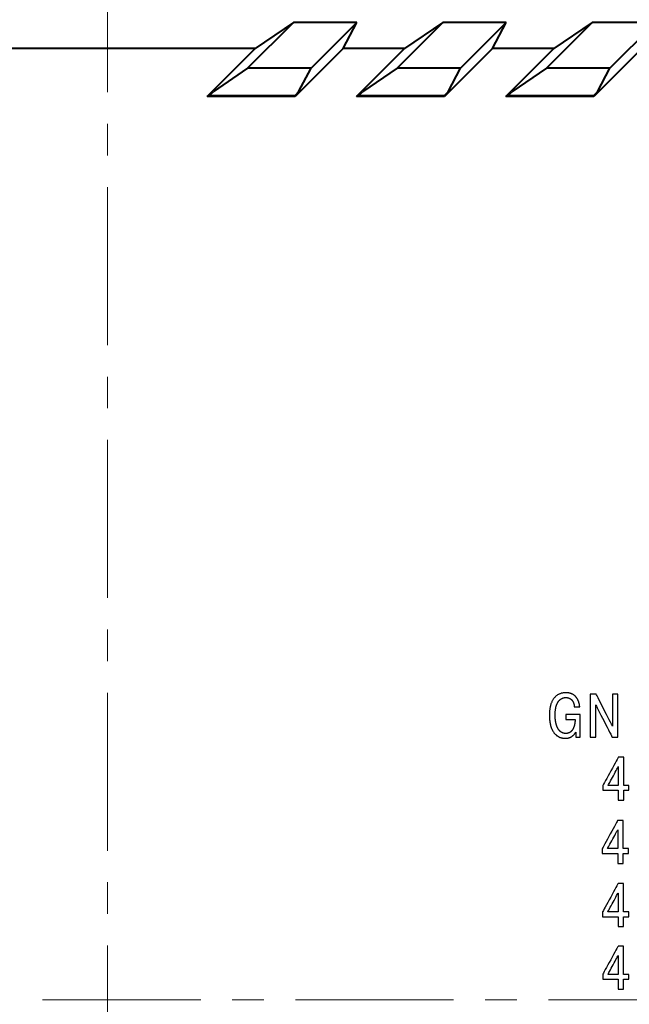
# Model space of a CAD drawing. Units: millimetres. Extents: x 2171 to 3190, y 1129 to 1549.
# Drawn here: x 2986 to 3010, y 1310 to 1349 of the extents above; entities that cross this region are included whole.
import ezdxf

# ---------------------------------------------------------------- set-up
doc = ezdxf.new("R2010")
doc.units = ezdxf.units.MM
doc.linetypes.add('CENTER', pattern=[10.16, 6.35, -1.27, 1.27, -1.27])
doc.layers.add('main', color=5, linetype='Continuous', lineweight=40)
doc.layers.add('ОСЕВЫЕ', color=1, linetype='CENTER', lineweight=20)

# ---------------------------------------------------------------- blocks, each defined once
blk = doc.blocks.new('КУВФ.421445.080_v1')
for points in [[(18.079, 44.187), (18.079, 44.185), (18.079, 44.178), (18.079, 44.169), (18.079, 44.156), (18.079, 44.141), (18.079, 44.125), (18.079, 44.107), (18.079, 44.089), (18.079, 44.071), (18.079, 44.053), (18.079, 44.037), (18.079, 44.022), (18.079, 44.01), (18.079, 44), (18.079, 43.994), (18.079, 43.992), (18.083, 43.992), (18.095, 43.992), (18.114, 43.992), (18.138, 43.992), (18.167, 43.992), (18.198, 43.992), (18.232, 43.992), (18.268, 43.992), (18.303, 43.992), (18.336, 43.992), (18.368, 43.992), (18.396, 43.992), (18.42, 43.992), (18.439, 43.992), (18.45, 43.992), (18.454, 43.991), (18.454, 43.984), (18.454, 43.976), (18.453, 43.968), (18.453, 43.959), (18.452, 43.951), (18.452, 43.943), (18.451, 43.934), (18.451, 43.926), (18.45, 43.917), (18.449, 43.909), (18.448, 43.9), (18.447, 43.891), (18.446, 43.882), (18.445, 43.873), (18.444, 43.863), (18.443, 43.854), (18.442, 43.845), (18.44, 43.835), (18.438, 43.826), (18.437, 43.816), (18.435, 43.807), (18.433, 43.798), (18.431, 43.788), (18.429, 43.779), (18.427, 43.77), (18.424, 43.76), (18.422, 43.751), (18.42, 43.742), (18.417, 43.732), (18.414, 43.723), (18.411, 43.713), (18.409, 43.704), (18.405, 43.695), (18.402, 43.686), (18.399, 43.677), (18.395, 43.668), (18.392, 43.659), (18.388, 43.65), (18.384, 43.641), (18.38, 43.632), (18.375, 43.624), (18.371, 43.616), (18.366, 43.607), (18.362, 43.599), (18.357, 43.591), (18.352, 43.583), (18.347, 43.575), (18.341, 43.567), (18.336, 43.559), (18.331, 43.552), (18.325, 43.545), (18.319, 43.537), (18.313, 43.53), (18.307, 43.524), (18.3, 43.517), (18.293, 43.511), (18.287, 43.505), (18.28, 43.499), (18.272, 43.493), (18.265, 43.487), (18.257, 43.482), (18.25, 43.477), (18.242, 43.472), (18.234, 43.467), (18.225, 43.462), (18.217, 43.458), (18.208, 43.454), (18.199, 43.45), (18.19, 43.447), (18.18, 43.444), (18.171, 43.441), (18.161, 43.439), (18.151, 43.436), (18.141, 43.434), (18.13, 43.433), (18.119, 43.431), (18.108, 43.43), (18.097, 43.429), (18.086, 43.429), (18.074, 43.429), (18.063, 43.429), (18.051, 43.43), (18.04, 43.431), (18.029, 43.432), (18.018, 43.433), (18.008, 43.435), (17.997, 43.437), (17.987, 43.44), (17.977, 43.442), (17.967, 43.445), (17.957, 43.449), (17.948, 43.452), (17.938, 43.456), (17.929, 43.461), (17.92, 43.465), (17.912, 43.47), (17.903, 43.475), (17.895, 43.48), (17.887, 43.486), (17.879, 43.492), (17.871, 43.497), (17.863, 43.504), (17.856, 43.51), (17.849, 43.516), (17.842, 43.523), (17.835, 43.53), (17.828, 43.537), (17.821, 43.545), (17.815, 43.552), (17.808, 43.56), (17.802, 43.568), (17.796, 43.576), (17.791, 43.584), (17.785, 43.593), (17.779, 43.601), (17.774, 43.61), (17.769, 43.619), (17.764, 43.627), (17.759, 43.636), (17.754, 43.645), (17.749, 43.655), (17.745, 43.664), (17.74, 43.673), (17.736, 43.683), (17.732, 43.693), (17.728, 43.702), (17.724, 43.712), (17.72, 43.722), (17.717, 43.732), (17.713, 43.742), (17.71, 43.753), (17.706, 43.763), (17.703, 43.773), (17.7, 43.783), (17.697, 43.793), (17.694, 43.803), (17.691, 43.813), (17.689, 43.823), (17.686, 43.834), (17.684, 43.844), (17.682, 43.854), (17.679, 43.864), (17.677, 43.875), (17.675, 43.885), (17.673, 43.895), (17.672, 43.905), (17.67, 43.915), (17.668, 43.925), (17.667, 43.935), (17.665, 43.945), (17.664, 43.955), (17.662, 43.965), (17.661, 43.974), (17.66, 43.984), (17.659, 43.993), (17.658, 44.003), (17.657, 44.012), (17.656, 44.021), (17.655, 44.03), (17.654, 44.039), (17.654, 44.048), (17.653, 44.057), (17.652, 44.066), (17.652, 44.074), (17.651, 44.082), (17.651, 44.09), (17.65, 44.098), (17.65, 44.106), (17.65, 44.113), (17.649, 44.121), (17.649, 44.128), (17.649, 44.135), (17.649, 44.142), (17.649, 44.149), (17.649, 44.155), (17.649, 44.166), (17.649, 44.188), (17.65, 44.209), (17.65, 44.23), (17.651, 44.251), (17.652, 44.271), (17.654, 44.291), (17.655, 44.31), (17.657, 44.329), (17.659, 44.347), (17.661, 44.365), (17.663, 44.383), (17.666, 44.4), (17.669, 44.416), (17.672, 44.433), (17.675, 44.449), (17.678, 44.464), (17.682, 44.479), (17.685, 44.494), (17.689, 44.508), (17.693, 44.522), (17.697, 44.536), (17.701, 44.549), (17.705, 44.562), (17.71, 44.575), (17.714, 44.587), (17.719, 44.599), (17.724, 44.611), (17.729, 44.622), (17.734, 44.633), (17.739, 44.643), (17.745, 44.654), (17.75, 44.663), (17.756, 44.673), (17.761, 44.682), (17.767, 44.691), (17.773, 44.7), (17.779, 44.709), (17.784, 44.717), (17.79, 44.725), (17.796, 44.732), (17.802, 44.74), (17.808, 44.747), (17.815, 44.754), (17.821, 44.76), (17.827, 44.767), (17.833, 44.773), (17.84, 44.778), (17.846, 44.784), (17.852, 44.789), (17.859, 44.794), (17.865, 44.799), (17.871, 44.804), (17.877, 44.809), (17.884, 44.813), (17.89, 44.817), (17.896, 44.821), (17.902, 44.825), (17.909, 44.828), (17.915, 44.832), (17.921, 44.835), (17.927, 44.838), (17.933, 44.841), (17.939, 44.843), (17.946, 44.845), (17.951, 44.848), (17.957, 44.85), (17.963, 44.852), (17.969, 44.854), (17.974, 44.856), (17.98, 44.857), (17.985, 44.859), (17.991, 44.861), (17.996, 44.862), (18.001, 44.863), (18.006, 44.864), (18.011, 44.865), (18.016, 44.866), (18.021, 44.867), (18.025, 44.867), (18.03, 44.868), (18.034, 44.868), (18.039, 44.869), (18.043, 44.869), (18.046, 44.87), (18.05, 44.87), (18.054, 44.87), (18.057, 44.871), (18.06, 44.871), (18.063, 44.871), (18.066, 44.871), (18.069, 44.871), (18.071, 44.871), (18.074, 44.871), (18.076, 44.871), (18.078, 44.871), (18.083, 44.871), (18.092, 44.871), (18.102, 44.87), (18.111, 44.87), (18.12, 44.869), (18.129, 44.868), (18.138, 44.867), (18.147, 44.865), (18.156, 44.864), (18.164, 44.862), (18.172, 44.86), (18.18, 44.858), (18.188, 44.856), (18.196, 44.854), (18.203, 44.851), (18.21, 44.848), (18.218, 44.845), (18.225, 44.842), (18.232, 44.839), (18.238, 44.835), (18.245, 44.832), (18.251, 44.828), (18.258, 44.825), (18.264, 44.821), (18.27, 44.817), (18.276, 44.813), (18.282, 44.808), (18.287, 44.804), (18.293, 44.8), (18.298, 44.795), (18.304, 44.79), (18.309, 44.785), (18.314, 44.78), (18.318, 44.775), (18.323, 44.77), (18.327, 44.765), (18.332, 44.76), (18.336, 44.754), (18.34, 44.749), (18.344, 44.744), (18.348, 44.738), (18.352, 44.732), (18.356, 44.727), (18.359, 44.721), (18.363, 44.715), (18.366, 44.709), (18.369, 44.703), (18.372, 44.697), (18.375, 44.691), (18.378, 44.685), (18.381, 44.679), (18.384, 44.673), (18.386, 44.667), (18.389, 44.661), (18.391, 44.655), (18.393, 44.649), (18.395, 44.643), (18.397, 44.636), (18.399, 44.63), (18.401, 44.624), (18.403, 44.618), (18.405, 44.612), (18.406, 44.606), (18.408, 44.599), (18.409, 44.593), (18.41, 44.587), (18.411, 44.581), (18.413, 44.575), (18.414, 44.569), (18.414, 44.563), (18.415, 44.557), (18.416, 44.551), (18.417, 44.545), (18.417, 44.539), (18.418, 44.534), (18.418, 44.528), (18.419, 44.522), (18.419, 44.517), (18.419, 44.511), (18.419, 44.505), (18.42, 44.503), (18.425, 44.503), (18.434, 44.503), (18.447, 44.503), (18.463, 44.503), (18.48, 44.503), (18.5, 44.503), (18.52, 44.503), (18.541, 44.503), (18.561, 44.503), (18.58, 44.503), (18.598, 44.503), (18.613, 44.503), (18.625, 44.503), (18.634, 44.503), (18.639, 44.503), (18.639, 44.505), (18.639, 44.509), (18.638, 44.513), (18.638, 44.517), (18.638, 44.522), (18.637, 44.526), (18.636, 44.531), (18.636, 44.536), (18.635, 44.541), (18.634, 44.546), (18.634, 44.551), (18.633, 44.557), (18.632, 44.563), (18.631, 44.569), (18.63, 44.575), (18.629, 44.581), (18.627, 44.588), (18.626, 44.594), (18.625, 44.601), (18.623, 44.608), (18.622, 44.615), (18.62, 44.622), (18.618, 44.629), (18.617, 44.636), (18.615, 44.643), (18.613, 44.65), (18.61, 44.658), (18.608, 44.665), (18.606, 44.673), (18.603, 44.681), (18.601, 44.688), (18.598, 44.696), (18.596, 44.704), (18.593, 44.712), (18.59, 44.72), (18.587, 44.728), (18.583, 44.736), (18.58, 44.744), (18.577, 44.752), (18.573, 44.76), (18.569, 44.768), (18.565, 44.776), (18.561, 44.784), (18.557, 44.792), (18.553, 44.8), (18.549, 44.808), (18.544, 44.816), (18.539, 44.824), (18.535, 44.832), (18.529, 44.84), (18.524, 44.848), (18.519, 44.856), (18.513, 44.863), (18.508, 44.871), (18.502, 44.879), (18.496, 44.886), (18.489, 44.893), (18.483, 44.901), (18.476, 44.908), (18.47, 44.915), (18.463, 44.922), (18.456, 44.929), (18.448, 44.936), (18.441, 44.943), (18.433, 44.95), (18.426, 44.956), (18.418, 44.963), (18.409, 44.969), (18.401, 44.975), (18.392, 44.981), (18.383, 44.987), (18.374, 44.992), (18.365, 44.998), (18.356, 45.003), (18.346, 45.008), (18.336, 45.013), (18.326, 45.018), (18.316, 45.022), (18.305, 45.027), (18.294, 45.031), (18.283, 45.035), (18.272, 45.039), (18.26, 45.042), (18.249, 45.046), (18.237, 45.049), (18.224, 45.052), (18.212, 45.054), (18.199, 45.056), (18.186, 45.058), (18.173, 45.06), (18.159, 45.062), (18.146, 45.063), (18.132, 45.064), (18.117, 45.065), (18.103, 45.066), (18.088, 45.066), (18.066, 45.066), (18.041, 45.065), (18.016, 45.063), (17.991, 45.06), (17.967, 45.057), (17.944, 45.053), (17.921, 45.047), (17.898, 45.042), (17.876, 45.035), (17.854, 45.027), (17.833, 45.019), (17.812, 45.01), (17.792, 45), (17.772, 44.989), (17.752, 44.978), (17.733, 44.966), (17.715, 44.952), (17.697, 44.939), (17.68, 44.924), (17.663, 44.908), (17.647, 44.892), (17.631, 44.875), (17.616, 44.858), (17.601, 44.839), (17.587, 44.82), (17.573, 44.8), (17.56, 44.78), (17.547, 44.758), (17.535, 44.736), (17.524, 44.713), (17.513, 44.689), (17.503, 44.665), (17.493, 44.64), (17.484, 44.614), (17.475, 44.587), (17.467, 44.56), (17.46, 44.532), (17.453, 44.503), (17.447, 44.473), (17.441, 44.443), (17.436, 44.412), (17.432, 44.381), (17.428, 44.348), (17.425, 44.315), (17.423, 44.281), (17.421, 44.247), (17.42, 44.212), (17.419, 44.176), (17.419, 44.147), (17.42, 44.12), (17.421, 44.094), (17.422, 44.068), (17.423, 44.042), (17.425, 44.017), (17.427, 43.992), (17.429, 43.968), (17.432, 43.943), (17.435, 43.919), (17.438, 43.896), (17.442, 43.873), (17.446, 43.85), (17.451, 43.827), (17.455, 43.805), (17.46, 43.783), (17.466, 43.762), (17.471, 43.741), (17.477, 43.72), (17.483, 43.7), (17.49, 43.68), (17.497, 43.661), (17.504, 43.642), (17.511, 43.623), (17.519, 43.605), (17.527, 43.587), (17.536, 43.569), (17.544, 43.552), (17.553, 43.535), (17.563, 43.519), (17.572, 43.503), (17.582, 43.488), (17.593, 43.473), (17.603, 43.458), (17.614, 43.444), (17.625, 43.43), (17.637, 43.417), (17.649, 43.404), (17.661, 43.392), (17.673, 43.38), (17.686, 43.368), (17.699, 43.357), (17.712, 43.346), (17.725, 43.336), (17.739, 43.327), (17.753, 43.317), (17.768, 43.309), (17.782, 43.3), (17.797, 43.292), (17.813, 43.285), (17.828, 43.278), (17.844, 43.272), (17.86, 43.266), (17.876, 43.26), (17.893, 43.255), (17.91, 43.251), (17.927, 43.247), (17.945, 43.244), (17.963, 43.241), (17.981, 43.238), (17.999, 43.236), (18.018, 43.235), (18.037, 43.234), (18.056, 43.234), (18.069, 43.234), (18.08, 43.234), (18.092, 43.235), (18.103, 43.236), (18.114, 43.237), (18.125, 43.238), (18.136, 43.239), (18.147, 43.241), (18.158, 43.243), (18.169, 43.245), (18.179, 43.248), (18.19, 43.25), (18.2, 43.253), (18.21, 43.256), (18.22, 43.26), (18.23, 43.263), (18.24, 43.267), (18.25, 43.271), (18.26, 43.275), (18.27, 43.28), (18.279, 43.284), (18.288, 43.289), (18.297, 43.294), (18.306, 43.299), (18.315, 43.305), (18.324, 43.31), (18.333, 43.316), (18.341, 43.322), (18.349, 43.329), (18.357, 43.335), (18.365, 43.342), (18.373, 43.349), (18.381, 43.356), (18.389, 43.363), (18.396, 43.37), (18.403, 43.378), (18.41, 43.385), (18.417, 43.393), (18.424, 43.401), (18.43, 43.41), (18.436, 43.418), (18.443, 43.427), (18.449, 43.436), (18.454, 43.445), (18.46, 43.454), (18.465, 43.463), (18.471, 43.473), (18.476, 43.482), (18.476, 43.481), (18.476, 43.475), (18.476, 43.466), (18.476, 43.453), (18.476, 43.439), (18.476, 43.422), (18.476, 43.404), (18.476, 43.386), (18.476, 43.367), (18.476, 43.349), (18.476, 43.333), (18.476, 43.317), (18.476, 43.305), (18.476, 43.295), (18.476, 43.288), (18.476, 43.286), (18.478, 43.286), (18.484, 43.286), (18.492, 43.286), (18.504, 43.286), (18.518, 43.286), (18.533, 43.286), (18.55, 43.286), (18.567, 43.286), (18.584, 43.286), (18.6, 43.286), (18.616, 43.286), (18.63, 43.286), (18.642, 43.286), (18.651, 43.286), (18.657, 43.286), (18.659, 43.286), (18.659, 43.295), (18.659, 43.323), (18.659, 43.367), (18.659, 43.424), (18.659, 43.492), (18.659, 43.568), (18.659, 43.649), (18.659, 43.733), (18.659, 43.818), (18.659, 43.899), (18.659, 43.976), (18.659, 44.044), (18.659, 44.102), (18.659, 44.147), (18.659, 44.176), (18.659, 44.187), (18.653, 44.187), (18.634, 44.187), (18.606, 44.187), (18.569, 44.187), (18.525, 44.187), (18.476, 44.187), (18.424, 44.187), (18.369, 44.187), (18.315, 44.187), (18.263, 44.187), (18.214, 44.187), (18.17, 44.187), (18.132, 44.187), (18.104, 44.187), (18.085, 44.187), (18.079, 44.187)], [(19.281, 44.58), (19.288, 44.565), (19.31, 44.523), (19.343, 44.459), (19.385, 44.375), (19.436, 44.276), (19.492, 44.166), (19.552, 44.048), (19.614, 43.926), (19.676, 43.805), (19.735, 43.688), (19.791, 43.578), (19.841, 43.481), (19.883, 43.399), (19.914, 43.337), (19.934, 43.297), (19.94, 43.286), (19.944, 43.286), (19.952, 43.286), (19.964, 43.286), (19.979, 43.286), (19.997, 43.286), (20.017, 43.286), (20.039, 43.286), (20.061, 43.286), (20.083, 43.286), (20.104, 43.286), (20.124, 43.286), (20.141, 43.286), (20.156, 43.286), (20.167, 43.286), (20.173, 43.286), (20.175, 43.286), (20.175, 43.314), (20.175, 43.376), (20.175, 43.467), (20.175, 43.584), (20.175, 43.719), (20.175, 43.869), (20.175, 44.028), (20.175, 44.191), (20.175, 44.352), (20.175, 44.507), (20.175, 44.65), (20.175, 44.777), (20.175, 44.882), (20.175, 44.959), (20.175, 45.004), (20.175, 45.014), (20.171, 45.014), (20.163, 45.014), (20.15, 45.014), (20.135, 45.014), (20.118, 45.014), (20.099, 45.014), (20.079, 45.014), (20.058, 45.014), (20.037, 45.014), (20.018, 45.014), (20, 45.014), (19.984, 45.014), (19.971, 45.014), (19.961, 45.014), (19.956, 45.014), (19.955, 45.012), (19.955, 44.986), (19.955, 44.935), (19.955, 44.862), (19.955, 44.772), (19.955, 44.668), (19.955, 44.555), (19.955, 44.435), (19.955, 44.314), (19.955, 44.194), (19.955, 44.079), (19.955, 43.974), (19.955, 43.883), (19.955, 43.808), (19.955, 43.755), (19.955, 43.726), (19.953, 43.726), (19.939, 43.755), (19.911, 43.808), (19.873, 43.883), (19.827, 43.974), (19.773, 44.079), (19.715, 44.194), (19.653, 44.314), (19.591, 44.435), (19.53, 44.555), (19.472, 44.668), (19.419, 44.772), (19.373, 44.862), (19.336, 44.935), (19.31, 44.986), (19.297, 45.012), (19.295, 45.014), (19.289, 45.014), (19.279, 45.014), (19.265, 45.014), (19.248, 45.014), (19.229, 45.014), (19.208, 45.014), (19.186, 45.014), (19.164, 45.014), (19.143, 45.014), (19.122, 45.014), (19.103, 45.014), (19.087, 45.014), (19.075, 45.014), (19.066, 45.014), (19.062, 45.014), (19.061, 45.004), (19.061, 44.959), (19.061, 44.882), (19.061, 44.777), (19.061, 44.65), (19.061, 44.507), (19.061, 44.352), (19.061, 44.191), (19.061, 44.028), (19.061, 43.869), (19.061, 43.719), (19.061, 43.584), (19.061, 43.467), (19.061, 43.376), (19.061, 43.314), (19.061, 43.286), (19.063, 43.286), (19.069, 43.286), (19.079, 43.286), (19.093, 43.286), (19.109, 43.286), (19.128, 43.286), (19.147, 43.286), (19.168, 43.286), (19.189, 43.286), (19.209, 43.286), (19.228, 43.286), (19.245, 43.286), (19.259, 43.286), (19.27, 43.286), (19.278, 43.286), (19.281, 43.286), (19.281, 43.297), (19.281, 43.337), (19.281, 43.399), (19.281, 43.481), (19.281, 43.578), (19.281, 43.688), (19.281, 43.805), (19.281, 43.926), (19.281, 44.048), (19.281, 44.166), (19.281, 44.276), (19.281, 44.375), (19.281, 44.459), (19.281, 44.523), (19.281, 44.565), (19.281, 44.58)], [(20.188, 41.143), (20.188, 41.139), (20.188, 41.126), (20.188, 41.106), (20.188, 41.08), (20.188, 41.05), (20.188, 41.016), (20.188, 40.98), (20.188, 40.943), (20.188, 40.905), (20.188, 40.869), (20.188, 40.836), (20.188, 40.806), (20.188, 40.781), (20.188, 40.761), (20.188, 40.749), (20.188, 40.746), (20.191, 40.746), (20.199, 40.746), (20.21, 40.746), (20.224, 40.746), (20.241, 40.746), (20.26, 40.746), (20.28, 40.746), (20.301, 40.746), (20.322, 40.746), (20.341, 40.746), (20.36, 40.746), (20.376, 40.746), (20.39, 40.746), (20.4, 40.746), (20.406, 40.746), (20.408, 40.746), (20.408, 40.752), (20.408, 40.766), (20.408, 40.787), (20.408, 40.813), (20.408, 40.845), (20.408, 40.879), (20.408, 40.915), (20.408, 40.953), (20.408, 40.99), (20.408, 41.026), (20.408, 41.059), (20.408, 41.088), (20.408, 41.112), (20.408, 41.13), (20.408, 41.141), (20.408, 41.143), (20.412, 41.143), (20.42, 41.143), (20.431, 41.143), (20.445, 41.143), (20.461, 41.143), (20.479, 41.143), (20.498, 41.143), (20.518, 41.143), (20.537, 41.143), (20.556, 41.143), (20.573, 41.143), (20.588, 41.143), (20.6, 41.143), (20.609, 41.143), (20.614, 41.143), (20.615, 41.143), (20.615, 41.147), (20.615, 41.155), (20.615, 41.166), (20.615, 41.18), (20.615, 41.195), (20.615, 41.213), (20.615, 41.231), (20.615, 41.249), (20.615, 41.268), (20.615, 41.285), (20.615, 41.301), (20.615, 41.316), (20.615, 41.327), (20.615, 41.335), (20.615, 41.34), (20.615, 41.341), (20.611, 41.341), (20.602, 41.341), (20.59, 41.341), (20.576, 41.341), (20.559, 41.341), (20.541, 41.341), (20.522, 41.341), (20.502, 41.341), (20.483, 41.341), (20.464, 41.341), (20.448, 41.341), (20.433, 41.341), (20.421, 41.341), (20.413, 41.341), (20.409, 41.341), (20.408, 41.345), (20.408, 41.371), (20.408, 41.418), (20.408, 41.484), (20.408, 41.565), (20.408, 41.658), (20.408, 41.758), (20.408, 41.864), (20.408, 41.97), (20.408, 42.075), (20.408, 42.174), (20.408, 42.265), (20.408, 42.344), (20.408, 42.406), (20.408, 42.451), (20.408, 42.472), (20.407, 42.474), (20.402, 42.474), (20.392, 42.474), (20.379, 42.474), (20.363, 42.474), (20.345, 42.474), (20.325, 42.474), (20.305, 42.474), (20.284, 42.474), (20.264, 42.474), (20.245, 42.474), (20.227, 42.474), (20.212, 42.474), (20.2, 42.474), (20.192, 42.474), (20.188, 42.474), (20.184, 42.467), (20.168, 42.437), (20.14, 42.385), (20.102, 42.316), (20.057, 42.233), (20.005, 42.138), (19.95, 42.037), (19.892, 41.93), (19.833, 41.824), (19.776, 41.719), (19.723, 41.621), (19.674, 41.532), (19.633, 41.456), (19.6, 41.396), (19.578, 41.356), (19.569, 41.339), (19.568, 41.337), (19.568, 41.331), (19.568, 41.322), (19.568, 41.31), (19.568, 41.295), (19.568, 41.279), (19.568, 41.261), (19.568, 41.243), (19.568, 41.225), (19.568, 41.207), (19.568, 41.19), (19.568, 41.175), (19.568, 41.162), (19.568, 41.152), (19.568, 41.146), (19.568, 41.143), (19.574, 41.143), (19.593, 41.143), (19.623, 41.143), (19.662, 41.143), (19.709, 41.143), (19.761, 41.143), (19.818, 41.143), (19.876, 41.143), (19.934, 41.143), (19.99, 41.143), (20.043, 41.143), (20.09, 41.143), (20.13, 41.143), (20.161, 41.143), (20.181, 41.143), (20.188, 41.143)], [(19.778, 41.341), (19.783, 41.349), (19.797, 41.374), (19.818, 41.413), (19.845, 41.463), (19.877, 41.522), (19.913, 41.588), (19.951, 41.658), (19.99, 41.731), (20.029, 41.802), (20.066, 41.871), (20.101, 41.935), (20.131, 41.992), (20.157, 42.038), (20.175, 42.072), (20.186, 42.092), (20.188, 42.095), (20.188, 42.081), (20.188, 42.051), (20.188, 42.008), (20.188, 41.955), (20.188, 41.893), (20.188, 41.826), (20.188, 41.755), (20.188, 41.682), (20.188, 41.611), (20.188, 41.544), (20.188, 41.482), (20.188, 41.429), (20.188, 41.386), (20.188, 41.356), (20.188, 41.342), (20.186, 41.341), (20.175, 41.341), (20.157, 41.341), (20.131, 41.341), (20.101, 41.341), (20.066, 41.341), (20.029, 41.341), (19.99, 41.341), (19.951, 41.341), (19.913, 41.341), (19.877, 41.341), (19.845, 41.341), (19.818, 41.341), (19.797, 41.341), (19.783, 41.341), (19.778, 41.341)], [(20.165, 38.602), (20.165, 38.598), (20.165, 38.585), (20.165, 38.565), (20.165, 38.539), (20.165, 38.509), (20.165, 38.475), (20.165, 38.439), (20.165, 38.402), (20.165, 38.364), (20.165, 38.328), (20.165, 38.295), (20.165, 38.265), (20.165, 38.239), (20.165, 38.22), (20.165, 38.208), (20.165, 38.204), (20.168, 38.204), (20.175, 38.204), (20.187, 38.204), (20.201, 38.204), (20.218, 38.204), (20.237, 38.204), (20.257, 38.204), (20.278, 38.204), (20.298, 38.204), (20.318, 38.204), (20.337, 38.204), (20.353, 38.204), (20.367, 38.204), (20.377, 38.204), (20.383, 38.204), (20.385, 38.205), (20.385, 38.211), (20.385, 38.225), (20.385, 38.246), (20.385, 38.272), (20.385, 38.304), (20.385, 38.338), (20.385, 38.374), (20.385, 38.412), (20.385, 38.449), (20.385, 38.485), (20.385, 38.518), (20.385, 38.547), (20.385, 38.571), (20.385, 38.589), (20.385, 38.6), (20.385, 38.602), (20.389, 38.602), (20.396, 38.602), (20.408, 38.602), (20.422, 38.602), (20.438, 38.602), (20.456, 38.602), (20.475, 38.602), (20.495, 38.602), (20.514, 38.602), (20.533, 38.602), (20.55, 38.602), (20.565, 38.602), (20.577, 38.602), (20.586, 38.602), (20.591, 38.602), (20.592, 38.602), (20.592, 38.606), (20.592, 38.614), (20.592, 38.625), (20.592, 38.638), (20.592, 38.654), (20.592, 38.672), (20.592, 38.69), (20.592, 38.708), (20.592, 38.727), (20.592, 38.744), (20.592, 38.76), (20.592, 38.775), (20.592, 38.786), (20.592, 38.794), (20.592, 38.799), (20.592, 38.8), (20.587, 38.8), (20.579, 38.8), (20.567, 38.8), (20.553, 38.8), (20.536, 38.8), (20.518, 38.8), (20.498, 38.8), (20.479, 38.8), (20.46, 38.8), (20.441, 38.8), (20.425, 38.8), (20.41, 38.8), (20.398, 38.8), (20.39, 38.8), (20.385, 38.8), (20.385, 38.803), (20.385, 38.83), (20.385, 38.877), (20.385, 38.943), (20.385, 39.024), (20.385, 39.117), (20.385, 39.217), (20.385, 39.323), (20.385, 39.429), (20.385, 39.534), (20.385, 39.633), (20.385, 39.724), (20.385, 39.802), (20.385, 39.865), (20.385, 39.91), (20.385, 39.931), (20.384, 39.933), (20.378, 39.933), (20.369, 39.933), (20.356, 39.933), (20.34, 39.933), (20.322, 39.933), (20.302, 39.933), (20.282, 39.933), (20.261, 39.933), (20.241, 39.933), (20.222, 39.933), (20.204, 39.933), (20.189, 39.933), (20.177, 39.933), (20.169, 39.933), (20.165, 39.933), (20.161, 39.926), (20.145, 39.896), (20.117, 39.844), (20.079, 39.775), (20.033, 39.692), (19.982, 39.597), (19.926, 39.496), (19.868, 39.389), (19.81, 39.283), (19.753, 39.178), (19.7, 39.08), (19.651, 38.991), (19.61, 38.915), (19.577, 38.855), (19.555, 38.815), (19.546, 38.798), (19.545, 38.796), (19.545, 38.79), (19.545, 38.781), (19.545, 38.769), (19.545, 38.754), (19.545, 38.738), (19.545, 38.72), (19.545, 38.702), (19.545, 38.684), (19.545, 38.666), (19.545, 38.649), (19.545, 38.634), (19.545, 38.621), (19.545, 38.611), (19.545, 38.605), (19.545, 38.602), (19.551, 38.602), (19.57, 38.602), (19.6, 38.602), (19.639, 38.602), (19.686, 38.602), (19.738, 38.602), (19.794, 38.602), (19.853, 38.602), (19.911, 38.602), (19.967, 38.602), (20.02, 38.602), (20.067, 38.602), (20.107, 38.602), (20.138, 38.602), (20.158, 38.602), (20.165, 38.602)], [(19.755, 38.8), (19.76, 38.808), (19.774, 38.833), (19.795, 38.872), (19.822, 38.922), (19.854, 38.981), (19.89, 39.047), (19.928, 39.117), (19.967, 39.189), (20.006, 39.261), (20.043, 39.33), (20.078, 39.394), (20.108, 39.45), (20.134, 39.497), (20.152, 39.531), (20.163, 39.551), (20.165, 39.554), (20.165, 39.54), (20.165, 39.51), (20.165, 39.467), (20.165, 39.414), (20.165, 39.352), (20.165, 39.285), (20.165, 39.214), (20.165, 39.141), (20.165, 39.07), (20.165, 39.003), (20.165, 38.941), (20.165, 38.888), (20.165, 38.845), (20.165, 38.815), (20.165, 38.801), (20.163, 38.8), (20.152, 38.8), (20.134, 38.8), (20.108, 38.8), (20.078, 38.8), (20.043, 38.8), (20.006, 38.8), (19.967, 38.8), (19.928, 38.8), (19.89, 38.8), (19.854, 38.8), (19.822, 38.8), (19.795, 38.8), (19.774, 38.8), (19.76, 38.8), (19.755, 38.8)], [(20.178, 36.062), (20.178, 36.058), (20.178, 36.045), (20.178, 36.025), (20.178, 35.999), (20.178, 35.969), (20.178, 35.935), (20.178, 35.899), (20.178, 35.862), (20.178, 35.824), (20.178, 35.788), (20.178, 35.755), (20.178, 35.725), (20.178, 35.7), (20.178, 35.68), (20.178, 35.668), (20.178, 35.665), (20.181, 35.665), (20.189, 35.665), (20.2, 35.665), (20.214, 35.665), (20.231, 35.665), (20.25, 35.665), (20.27, 35.665), (20.291, 35.665), (20.312, 35.665), (20.331, 35.665), (20.35, 35.665), (20.366, 35.665), (20.38, 35.665), (20.39, 35.665), (20.396, 35.665), (20.398, 35.665), (20.398, 35.671), (20.398, 35.685), (20.398, 35.706), (20.398, 35.732), (20.398, 35.764), (20.398, 35.798), (20.398, 35.834), (20.398, 35.872), (20.398, 35.909), (20.398, 35.945), (20.398, 35.978), (20.398, 36.007), (20.398, 36.031), (20.398, 36.049), (20.398, 36.06), (20.398, 36.062), (20.402, 36.062), (20.41, 36.062), (20.421, 36.062), (20.435, 36.062), (20.451, 36.062), (20.469, 36.062), (20.488, 36.062), (20.508, 36.062), (20.527, 36.062), (20.546, 36.062), (20.563, 36.062), (20.578, 36.062), (20.59, 36.062), (20.599, 36.062), (20.605, 36.062), (20.605, 36.062), (20.605, 36.066), (20.605, 36.074), (20.605, 36.085), (20.605, 36.099), (20.605, 36.114), (20.605, 36.132), (20.605, 36.15), (20.605, 36.168), (20.605, 36.187), (20.605, 36.204), (20.605, 36.22), (20.605, 36.235), (20.605, 36.246), (20.605, 36.254), (20.605, 36.259), (20.605, 36.26), (20.601, 36.26), (20.592, 36.26), (20.58, 36.26), (20.566, 36.26), (20.549, 36.26), (20.531, 36.26), (20.512, 36.26), (20.492, 36.26), (20.473, 36.26), (20.455, 36.26), (20.438, 36.26), (20.423, 36.26), (20.411, 36.26), (20.403, 36.26), (20.399, 36.26), (20.398, 36.264), (20.398, 36.29), (20.398, 36.337), (20.398, 36.403), (20.398, 36.484), (20.398, 36.577), (20.398, 36.677), (20.398, 36.783), (20.398, 36.889), (20.398, 36.994), (20.398, 37.093), (20.398, 37.184), (20.398, 37.263), (20.398, 37.325), (20.398, 37.37), (20.398, 37.391), (20.397, 37.393), (20.392, 37.393), (20.382, 37.393), (20.369, 37.393), (20.353, 37.393), (20.335, 37.393), (20.315, 37.393), (20.295, 37.393), (20.274, 37.393), (20.254, 37.393), (20.235, 37.393), (20.217, 37.393), (20.202, 37.393), (20.19, 37.393), (20.182, 37.393), (20.178, 37.393), (20.175, 37.386), (20.158, 37.356), (20.13, 37.304), (20.092, 37.235), (20.047, 37.152), (19.995, 37.057), (19.94, 36.956), (19.882, 36.849), (19.823, 36.743), (19.767, 36.638), (19.713, 36.54), (19.664, 36.451), (19.623, 36.375), (19.59, 36.315), (19.568, 36.275), (19.559, 36.258), (19.558, 36.256), (19.558, 36.25), (19.558, 36.241), (19.558, 36.229), (19.558, 36.214), (19.558, 36.198), (19.558, 36.18), (19.558, 36.162), (19.558, 36.144), (19.558, 36.126), (19.558, 36.109), (19.558, 36.094), (19.558, 36.081), (19.558, 36.071), (19.558, 36.065), (19.558, 36.062), (19.564, 36.062), (19.583, 36.062), (19.613, 36.062), (19.652, 36.062), (19.699, 36.062), (19.751, 36.062), (19.808, 36.062), (19.866, 36.062), (19.924, 36.062), (19.98, 36.062), (20.033, 36.062), (20.08, 36.062), (20.12, 36.062), (20.151, 36.062), (20.171, 36.062), (20.178, 36.062)], [(19.768, 36.26), (19.773, 36.268), (19.787, 36.293), (19.808, 36.332), (19.835, 36.382), (19.867, 36.441), (19.903, 36.507), (19.941, 36.577), (19.98, 36.65), (20.019, 36.721), (20.056, 36.79), (20.091, 36.854), (20.121, 36.911), (20.147, 36.957), (20.165, 36.991), (20.176, 37.011), (20.178, 37.014), (20.178, 37), (20.178, 36.97), (20.178, 36.927), (20.178, 36.874), (20.178, 36.812), (20.178, 36.745), (20.178, 36.674), (20.178, 36.601), (20.178, 36.53), (20.178, 36.463), (20.178, 36.401), (20.178, 36.348), (20.178, 36.305), (20.178, 36.275), (20.178, 36.261), (20.176, 36.26), (20.165, 36.26), (20.147, 36.26), (20.121, 36.26), (20.091, 36.26), (20.056, 36.26), (20.019, 36.26), (19.98, 36.26), (19.941, 36.26), (19.903, 36.26), (19.867, 36.26), (19.835, 36.26), (19.808, 36.26), (19.787, 36.26), (19.773, 36.26), (19.768, 36.26)], [(20.181, 33.548), (20.181, 33.544), (20.181, 33.531), (20.181, 33.511), (20.181, 33.485), (20.181, 33.455), (20.181, 33.421), (20.181, 33.385), (20.181, 33.348), (20.181, 33.31), (20.181, 33.274), (20.181, 33.241), (20.181, 33.211), (20.181, 33.185), (20.181, 33.166), (20.181, 33.154), (20.181, 33.15), (20.183, 33.15), (20.191, 33.15), (20.202, 33.15), (20.217, 33.15), (20.234, 33.15), (20.252, 33.15), (20.273, 33.15), (20.293, 33.15), (20.314, 33.15), (20.334, 33.15), (20.352, 33.15), (20.368, 33.15), (20.382, 33.15), (20.392, 33.15), (20.399, 33.15), (20.4, 33.151), (20.4, 33.157), (20.4, 33.171), (20.4, 33.192), (20.4, 33.218), (20.4, 33.25), (20.4, 33.284), (20.4, 33.32), (20.4, 33.358), (20.4, 33.395), (20.4, 33.431), (20.4, 33.464), (20.4, 33.493), (20.4, 33.517), (20.4, 33.535), (20.4, 33.546), (20.4, 33.548), (20.404, 33.548), (20.412, 33.548), (20.423, 33.548), (20.437, 33.548), (20.454, 33.548), (20.472, 33.548), (20.491, 33.548), (20.51, 33.548), (20.53, 33.548), (20.548, 33.548), (20.565, 33.548), (20.58, 33.548), (20.593, 33.548), (20.602, 33.548), (20.607, 33.548), (20.608, 33.548), (20.608, 33.552), (20.608, 33.56), (20.608, 33.571), (20.608, 33.584), (20.608, 33.6), (20.608, 33.618), (20.608, 33.636), (20.608, 33.654), (20.608, 33.673), (20.608, 33.69), (20.608, 33.706), (20.608, 33.721), (20.608, 33.732), (20.608, 33.74), (20.608, 33.745), (20.607, 33.746), (20.603, 33.746), (20.594, 33.746), (20.583, 33.746), (20.568, 33.746), (20.551, 33.746), (20.533, 33.746), (20.514, 33.746), (20.494, 33.746), (20.475, 33.746), (20.457, 33.746), (20.44, 33.746), (20.425, 33.746), (20.414, 33.746), (20.405, 33.746), (20.401, 33.746), (20.4, 33.749), (20.4, 33.776), (20.4, 33.823), (20.4, 33.889), (20.4, 33.97), (20.4, 34.063), (20.4, 34.163), (20.4, 34.269), (20.4, 34.375), (20.4, 34.48), (20.4, 34.579), (20.4, 34.67), (20.4, 34.748), (20.4, 34.811), (20.4, 34.856), (20.4, 34.877), (20.399, 34.879), (20.394, 34.879), (20.384, 34.879), (20.371, 34.879), (20.355, 34.879), (20.337, 34.879), (20.317, 34.879), (20.297, 34.879), (20.276, 34.879), (20.256, 34.879), (20.237, 34.879), (20.22, 34.879), (20.205, 34.879), (20.193, 34.879), (20.184, 34.879), (20.181, 34.879), (20.177, 34.872), (20.16, 34.842), (20.132, 34.79), (20.094, 34.721), (20.049, 34.638), (19.997, 34.543), (19.942, 34.442), (19.884, 34.335), (19.826, 34.229), (19.769, 34.124), (19.715, 34.026), (19.667, 33.937), (19.625, 33.861), (19.592, 33.801), (19.57, 33.761), (19.561, 33.744), (19.561, 33.742), (19.561, 33.736), (19.561, 33.727), (19.561, 33.715), (19.561, 33.7), (19.561, 33.684), (19.561, 33.666), (19.561, 33.648), (19.561, 33.63), (19.561, 33.612), (19.561, 33.595), (19.561, 33.58), (19.561, 33.567), (19.561, 33.557), (19.561, 33.551), (19.561, 33.548), (19.567, 33.548), (19.585, 33.548), (19.615, 33.548), (19.655, 33.548), (19.701, 33.548), (19.754, 33.548), (19.81, 33.548), (19.868, 33.548), (19.926, 33.548), (19.983, 33.548), (20.035, 33.548), (20.083, 33.548), (20.123, 33.548), (20.154, 33.548), (20.173, 33.548), (20.181, 33.548)], [(19.771, 33.746), (19.775, 33.754), (19.789, 33.779), (19.81, 33.818), (19.837, 33.868), (19.869, 33.927), (19.905, 33.993), (19.943, 34.063), (19.982, 34.135), (20.021, 34.207), (20.058, 34.276), (20.093, 34.34), (20.124, 34.396), (20.149, 34.443), (20.168, 34.477), (20.178, 34.497), (20.181, 34.5), (20.181, 34.486), (20.181, 34.456), (20.181, 34.413), (20.181, 34.36), (20.181, 34.298), (20.181, 34.231), (20.181, 34.16), (20.181, 34.087), (20.181, 34.016), (20.181, 33.949), (20.181, 33.887), (20.181, 33.834), (20.181, 33.791), (20.181, 33.761), (20.181, 33.747), (20.178, 33.746), (20.168, 33.746), (20.149, 33.746), (20.124, 33.746), (20.093, 33.746), (20.058, 33.746), (20.021, 33.746), (19.982, 33.746), (19.943, 33.746), (19.905, 33.746), (19.869, 33.746), (19.837, 33.746), (19.81, 33.746), (19.789, 33.746), (19.775, 33.746), (19.771, 33.746)]]:
    blk.add_lwpolyline(points)

msp = doc.modelspace()

# ---------------------------------------------------------------- linework, layer by layer
at = {"layer": 'main'}
for p, q in [((2994.884, 1347.489), (2996.726, 1349.331)), ((2996.726, 1349.331), (2995.184, 1348.283)), ((2999.274, 1349.331), (2996.726, 1349.331)), ((2999.274, 1349.331), (2997.432, 1347.489)), ((2998.72, 1348.283), (2999.274, 1349.331)), ((3000.884, 1347.489), (3002.726, 1349.331)), ((3002.726, 1349.331), (3001.184, 1348.283)), ((3005.274, 1349.331), (3002.726, 1349.331)), ((3005.274, 1349.331), (3003.432, 1347.489)), ((3004.72, 1348.283), (3005.274, 1349.331)), ((3006.884, 1347.489), (3008.726, 1349.331)), ((3008.726, 1349.331), (3007.184, 1348.283)), ((3011.274, 1349.331), (3008.726, 1349.331)), ((3011.274, 1349.331), (3009.432, 1347.489)), ((2995.184, 1348.283), (2983.321, 1348.283)), ((2993.253, 1346.352), (2995.184, 1348.283)), ((2998.72, 1348.283), (2996.788, 1346.352)), ((3001.184, 1348.283), (2998.72, 1348.283)), ((2999.253, 1346.352), (3001.184, 1348.283)), ((3004.72, 1348.283), (3002.788, 1346.352)), ((3007.184, 1348.283), (3004.72, 1348.283)), ((3005.253, 1346.352), (3007.184, 1348.283)), ((3010.72, 1348.283), (3008.788, 1346.352)), ((2994.884, 1347.489), (2993.496, 1346.545)), ((2997.432, 1347.489), (2994.884, 1347.489)), ((2996.933, 1346.545), (2997.432, 1347.489)), ((3000.884, 1347.489), (2999.496, 1346.545)), ((3003.432, 1347.489), (3000.884, 1347.489)), ((3002.933, 1346.545), (3003.432, 1347.489)), ((3006.884, 1347.489), (3005.496, 1346.545)), ((3009.432, 1347.489), (3006.884, 1347.489)), ((3008.933, 1346.545), (3009.432, 1347.489)), ((2993.337, 1346.386), (2993.253, 1346.352)), ((2996.788, 1346.352), (2993.253, 1346.352)), ((2993.337, 1346.386), (2993.496, 1346.545)), ((2996.774, 1346.386), (2993.337, 1346.386)), ((2996.933, 1346.545), (2996.774, 1346.386)), ((2996.774, 1346.386), (2996.788, 1346.352)), ((2999.337, 1346.386), (2999.253, 1346.352)), ((3002.788, 1346.352), (2999.253, 1346.352)), ((2999.337, 1346.386), (2999.496, 1346.545)), ((3002.774, 1346.386), (2999.337, 1346.386)), ((3002.933, 1346.545), (3002.774, 1346.386)), ((3002.774, 1346.386), (3002.788, 1346.352)), ((3005.337, 1346.386), (3005.253, 1346.352)), ((3008.788, 1346.352), (3005.253, 1346.352)), ((3005.337, 1346.386), (3005.496, 1346.545)), ((3008.774, 1346.386), (3005.337, 1346.386)), ((3008.933, 1346.545), (3008.774, 1346.386)), ((3008.774, 1346.386), (3008.788, 1346.352))]:
    msp.add_line(p, q, dxfattribs=at)
at = {"layer": 'ОСЕВЫЕ'}
for p, q in [((2989.253, 1173.805), (2989.253, 1380.815)), ((2976.488, 1310.052), (3014.294, 1310.051))]:
    msp.add_line(p, q, dxfattribs=at)

# ---------------------------------------------------------------- block references
at = {"linetype": 'ByBlock', "lineweight": 25}
msp.add_blockref('КУВФ.421445.080_v1', (2989.586, 1277.328), dxfattribs=at)

doc.saveas('drawing.dxf')
